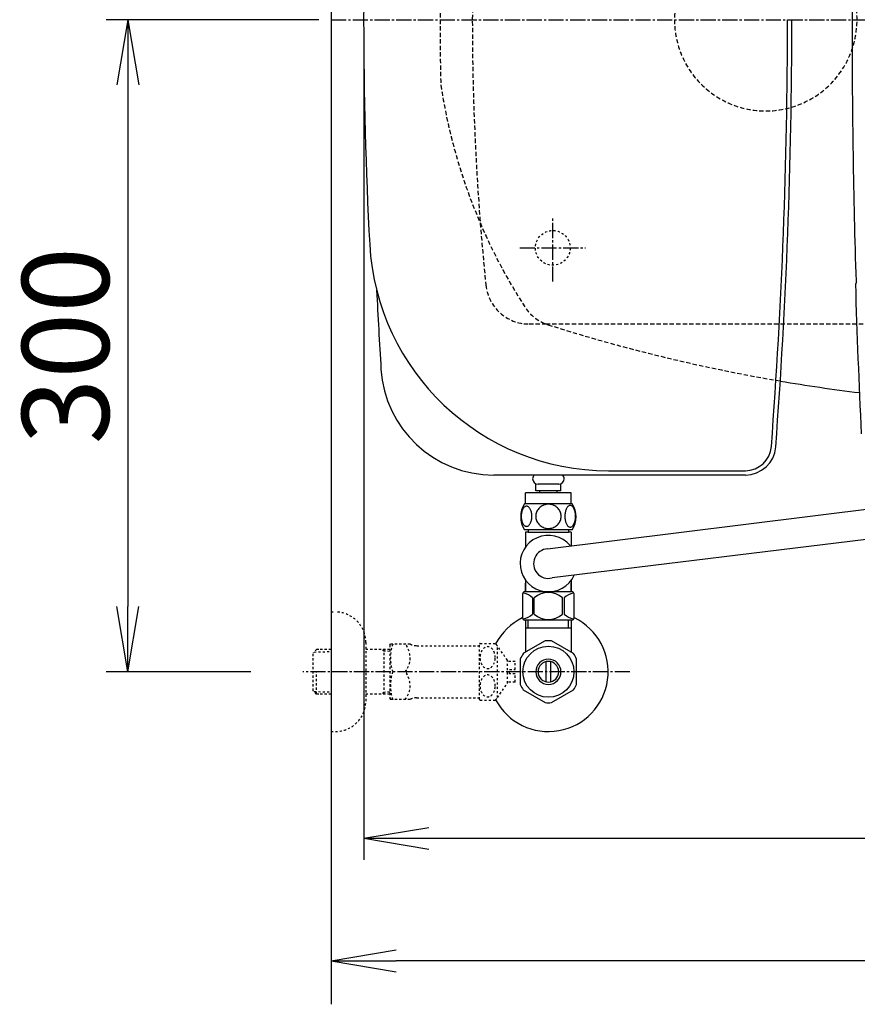
# Model space of a CAD drawing. Extents: x 1 to 2005, y 10 to 2810.
# Drawn here: x 202 to 587, y 1976 to 2429 of the extents above; entities that cross this region are included whole.
import ezdxf

# ---------------------------------------------------------------- set-up
doc = ezdxf.new("R2010")
doc.units = 0
for name, pattern in [('EXLTYPE1', [3, 2, -1]), ('EXLTYPE2', [2, 1, -1]), ('EXLTYPE3', [10, 7, -1, 1, -1])]:
    doc.linetypes.add(name, pattern=pattern)
doc.layers.get('0').update_dxf_attribs({"linetype": 'CONTINUOUS'})
doc.layers.get('DEFPOINTS').update_dxf_attribs({"linetype": 'CONTINUOUS'})
for name, color, linetype in [('タンク', 7, 'CONTINUOUS'), ('便器', 7, 'CONTINUOUS'), ('止水栓', 7, 'CONTINUOUS')]:
    doc.layers.add(name, color=color, linetype=linetype)
doc.styles.add('EXCADDIM1', font='monotxt', dxfattribs={"width": 0.84, "bigfont": 'extfont'})
doc.styles.get("Standard").update_dxf_attribs({"font": 'monotxt', "bigfont": 'extfont'})
doc.dimstyles.new('ISO-25', dxfattribs={"dimtxt": 2.5, "dimasz": 2.5, "dimexe": 1.25, "dimexo": 0.625, "dimtad": 1, "dimtxsty": 'STANDARD', "dimcen": 2.5, "dimazin": 3, "dimtfac": 1, "dimtmove": 0, "dimatfit": 3})

# ---------------------------------------------------------------- blocks, each defined once
blk = doc.blocks.new('EX_NORM')
at = {"color": 0, "linetype": 'CONTINUOUS'}
for q in [(-1, 0.167), (-1, 0), (-1, -0.167)]:
    blk.add_line((0, 0), q, dxfattribs=at)
blk = doc.blocks.new('*D18')
at = {"layer": 'DEFPOINTS', "color": 0}
for p in [(1100, 2429), (345, 2418), (345, 1996)]:
    blk.add_point(p, dxfattribs=at)
at = {"layer": '便器', "color": 3, "linetype": 'CONTINUOUS'}
for p, q in [((1100, 2422), (1100, 1986)), ((345, 2411), (345, 1986)), ((1070, 1996), (375, 1996))]:
    blk.add_line(p, q, dxfattribs=at)
at = {"layer": '便器', "color": 3, "xscale": 30, "yscale": 30, "zscale": 30, "rotation": 180}
blk.add_blockref('EX_NORM', (345, 1996), dxfattribs=at)
at = {"layer": '便器', "color": 3, "xscale": 30, "yscale": 30, "zscale": 30}
blk.add_blockref('EX_NORM', (1100, 1996), dxfattribs=at)
at = {"layer": '便器', "color": 2, "insert": (722.5, 2019.5), "char_height": 40, "attachment_point": 5, "style": 'EXCADDIM1'}
blk.add_mtext('755', dxfattribs=at)
blk = doc.blocks.new('*D24')
at = {"layer": 'DEFPOINTS', "color": 0}
for p in [(672, 2678), (672, 2561.6), (345, 2429)]:
    blk.add_point(p, dxfattribs=at)
at = {"layer": '便器', "color": 3, "linetype": 'CONTINUOUS'}
for p, q in [((672, 2568.6), (672, 2688)), ((375, 2678), (642, 2678))]:
    blk.add_line(p, q, dxfattribs=at)
at = {"layer": '便器', "color": 3, "xscale": 30, "yscale": 30, "zscale": 30, "rotation": 180}
blk.add_blockref('EX_NORM', (345, 2678), dxfattribs=at)
at = {"layer": '便器', "color": 3, "xscale": 30, "yscale": 30, "zscale": 30}
blk.add_blockref('EX_NORM', (672, 2678), dxfattribs=at)
at = {"layer": '便器', "color": 2, "insert": (484.5, 2701.5), "char_height": 40, "attachment_point": 5, "style": 'EXCADDIM1'}
blk.add_mtext('（327）', dxfattribs=at)
blk = doc.blocks.new('*D32')
at = {"layer": 'DEFPOINTS', "color": 0}
for p in [(360.01, 2429), (1100, 2429), (1100, 2052.4)]:
    blk.add_point(p, dxfattribs=at)
at = {"layer": 'タンク', "color": 3, "linetype": 'CONTINUOUS'}
for p, q in [((360.01, 2422), (360.01, 2042.4)), ((1100, 2422), (1100, 2042.4)), ((390.01, 2052.4), (1070, 2052.4))]:
    blk.add_line(p, q, dxfattribs=at)
at = {"layer": 'タンク', "color": 3, "xscale": 30, "yscale": 30, "zscale": 30, "rotation": 180}
blk.add_blockref('EX_NORM', (360.01, 2052.4), dxfattribs=at)
at = {"layer": 'タンク', "color": 3, "xscale": 30, "yscale": 30, "zscale": 30}
blk.add_blockref('EX_NORM', (1100, 2052.4), dxfattribs=at)
at = {"layer": 'タンク', "color": 2, "insert": (730, 2075.4), "char_height": 40, "attachment_point": 5, "style": 'EXCADDIM1'}
blk.add_mtext('740', dxfattribs=at)
blk = doc.blocks.new('*D34')
at = {"layer": 'DEFPOINTS', "color": 0}
for p in [(376.25, 2429), (251.5, 2129), (345, 2129)]:
    blk.add_point(p, dxfattribs=at)
at = {"layer": '止水栓', "color": 3, "linetype": 'CONTINUOUS'}
for p, q in [((339.4, 2429), (241.5, 2429)), ((251.5, 2399), (251.5, 2159)), ((308.15, 2129), (241.5, 2129))]:
    blk.add_line(p, q, dxfattribs=at)
at = {"layer": '止水栓', "color": 3, "xscale": 30, "yscale": 30, "zscale": 30}
for p, rotation in [((251.5, 2429), 90), ((251.5, 2129), 270)]:
    blk.add_blockref('EX_NORM', p, dxfattribs=dict(at, rotation=rotation))
at = {"layer": '止水栓', "color": 2, "insert": (228, 2279), "char_height": 40, "attachment_point": 5, "rotation": 90, "style": 'EXCADDIM1'}
blk.add_mtext('300', dxfattribs=at)

msp = doc.modelspace()

# ---------------------------------------------------------------- linework, layer by layer
at = {"layer": 'タンク', "color": 2, "linetype": 'CONTINUOUS'}
for p, q in [((472.6292, 2221.5), (535.6105, 2221.5)), ((535.6105, 2219.5), (419.8738, 2219.5))]:
    msp.add_line(p, q, dxfattribs=at)
at = {"layer": 'タンク', "color": 6, "linetype": 'CONTINUOUS'}
for p, q in [((439.2374, 2212.2726), (439.2374, 2215.2726)), ((449.7374, 2215.2726), (440.2374, 2215.2726)), ((450.7374, 2212.2726), (450.7374, 2215.2726)), ((434.5002, 2206.2728), (434.5002, 2211.2728)), ((455.5002, 2211.2728), (434.5002, 2211.2728)), ((450.7374, 2212.2726), (439.2374, 2212.2726)), ((440.9874, 2211.2728), (440.9874, 2212.2726)), ((448.9874, 2211.2728), (448.9874, 2212.2726)), ((455.5002, 2206.2728), (455.5002, 2211.2728))]:
    msp.add_line(p, q, dxfattribs=at)
at = {"layer": 'タンク', "color": 2, "linetype": 'CONTINUOUS'}
for centre, radius, start, end in [((2282.7259, 2429), 1922.7207, 176.9167696, 183.0832304), ((-2044.9948, 2429), 2600, 355.6676949, 0), ((-2044.9948, 2429), 2602, 355.6676949, 0), ((472.6292, 2331.5), 110, 183.08323, 270), ((2965.0052, 2429), 2602, 182.7415713, 183.5411109), ((419.8738, 2271.5), 52, 183.541111, 270), ((535.6105, 2233.5), 12, 270, 355.667695), ((535.6105, 2233.5), 14, 270, 355.667695)]:
    msp.add_arc(centre, radius, start, end, dxfattribs=at)
at = {"layer": 'タンク', "color": 6, "linetype": 'CONTINUOUS'}
for centre, start, end in [((440.2374, 2217.7726), 136.295075, 180), ((440.2374, 2217.7726), 180, 270), ((449.7374, 2217.7726), 270, 0), ((449.7374, 2217.7726), 0, 43.704925)]:
    msp.add_arc(centre, 2.5, start, end, dxfattribs=at)
at = {"layer": '便器', "color": 7, "linetype": 'CONTINUOUS'}
msp.add_line((345, 2810), (345, 1976), dxfattribs=at)
at = {"layer": '便器', "color": 6, "linetype": 'EXLTYPE3'}
for p, q in [((345, 2429), (718, 2429)), ((447, 2308.5), (447, 2338.3)), ((431.8, 2324), (462.1, 2324))]:
    msp.add_line(p, q, dxfattribs=at)
at = {"layer": '便器', "color": 6, "linetype": 'CONTINUOUS'}
for p, q in [((586.4818, 2311.9459), (586.5631, 2309.1894)), ((586.2497, 2307.4315), (586.7772, 2307.9751)), ((455.971, 2206.2728), (434.0326, 2206.2728)), ((444.6585, 2185.5897), (625.1558, 2208.0316)), ((455.971, 2194.2733), (434.031, 2194.2733)), ((629.583, 2194.4843), (446.6742, 2172.1566)), ((434.503, 2165.7733), (434.503, 2169.7728)), ((455.503, 2165.7733), (455.503, 2169.7728)), ((455.849, 2152.7733), (434.149, 2152.7733)), ((455.849, 2152.7733), (434.149, 2152.7733))]:
    msp.add_line(p, q, dxfattribs=at)
at = {"layer": '便器', "color": 6, "linetype": 'EXLTYPE1'}
for p, q in [((436.1176, 2289), (443.7842, 2289)), ((443.7842, 2289), (780, 2289))]:
    msp.add_line(p, q, dxfattribs=at)
at = {"layer": '便器', "color": 6, "linetype": 'CONTINUOUS', "flags": 128}
for points in [[(586.7772, 2307.9751), (586.7772, 2307.9752), (586.7772, 2307.9754), (586.7773, 2307.9757), (586.7775, 2307.9761), (586.7776, 2307.9766), (586.7778, 2307.9771), (586.778, 2307.9777), (586.7782, 2307.9783), (586.7784, 2307.979), (586.7786, 2307.9796), (586.7788, 2307.9802), (586.7791, 2307.9814), (586.7795, 2307.9825), (586.7798, 2307.9836), (586.7801, 2307.9845), (586.7804, 2307.9854), (586.7806, 2307.9863), (586.7809, 2307.9871), (586.7811, 2307.988), (586.7813, 2307.9888), (586.7815, 2307.9896), (586.7817, 2307.9905), (586.7827, 2307.9955), (586.7836, 2308.0014), (586.7844, 2308.0081), (586.7851, 2308.0155), (586.7858, 2308.0234), (586.7864, 2308.0319), (586.7869, 2308.0408), (586.7874, 2308.05), (586.7878, 2308.0595), (586.7882, 2308.0691), (586.7886, 2308.0787), (586.789, 2308.0923), (586.7894, 2308.1059), (586.7898, 2308.1193), (586.7901, 2308.1328), (586.7903, 2308.1462), (586.7905, 2308.1596), (586.7907, 2308.1731), (586.7908, 2308.1865), (586.7909, 2308.1999), (586.7909, 2308.2134), (586.7909, 2308.227), (586.7909, 2308.2408), (586.7909, 2308.2547), (586.7908, 2308.2686), (586.7907, 2308.2825), (586.7906, 2308.2964), (586.7905, 2308.3102), (586.7903, 2308.324), (586.7901, 2308.3376), (586.7899, 2308.3511), (586.7897, 2308.3645), (586.7894, 2308.3778), (586.7892, 2308.3859), (586.789, 2308.394), (586.7889, 2308.402), (586.7887, 2308.4098), (586.7885, 2308.4175), (586.7883, 2308.425), (586.7881, 2308.4324), (586.7879, 2308.4395), (586.7877, 2308.4464), (586.7875, 2308.4531), (586.7874, 2308.4596), (586.7873, 2308.4616), (586.7872, 2308.4637), (586.7872, 2308.4656), (586.7871, 2308.4675), (586.7871, 2308.4691), (586.7871, 2308.4706), (586.787, 2308.4719), (586.787, 2308.473), (586.787, 2308.4738), (586.787, 2308.4743), (586.787, 2308.4744)], [(437.3993, 2200.5306), (437.3895, 2200.9335), (437.3602, 2201.3339), (437.3138, 2201.7294), (437.2503, 2202.1127), (437.1698, 2202.4862), (437.0697, 2202.8451), (436.9549, 2203.1844), (436.8255, 2203.5067), (436.6815, 2203.8046), (436.5228, 2204.0756), (436.3543, 2204.3221), (436.1737, 2204.5394), (435.9832, 2204.7274), (435.7855, 2204.8812), (435.5828, 2205.0008), (435.3729, 2205.0887), (435.1629, 2205.1424), (434.9481, 2205.1595), (434.7357, 2205.1424), (434.5233, 2205.0887), (434.3133, 2205.0008), (434.1107, 2204.8812), (433.9129, 2204.725), (433.7249, 2204.5394), (433.5443, 2204.3221), (433.3734, 2204.078), (433.2171, 2203.8046), (433.0731, 2203.5067), (432.9412, 2203.1844), (432.8265, 2202.8451), (432.7288, 2202.4862), (432.6483, 2202.1151), (432.5824, 2201.7294), (432.536, 2201.3339), (432.5091, 2200.9335), (432.4993, 2200.5306), (432.5091, 2200.1278), (432.536, 2199.7274), (432.5824, 2199.3319), (432.6458, 2198.9462), (432.7288, 2198.5726), (432.8265, 2198.2137), (432.9412, 2197.8744), (433.0731, 2197.5521), (433.2171, 2197.2567), (433.3734, 2196.9833), (433.5443, 2196.7367), (433.7225, 2196.5194), (433.9129, 2196.3339), (434.1107, 2196.18), (434.3133, 2196.058), (434.5233, 2195.9701), (434.7357, 2195.9164), (434.9481, 2195.8993), (435.1629, 2195.9188), (435.3729, 2195.9701), (435.5828, 2196.058), (435.7855, 2196.18), (435.9832, 2196.3339)], [(445.0018, 2206.058), (444.5037, 2206.036), (444.0081, 2205.9701), (443.5199, 2205.8675), (443.034, 2205.7211), (442.5653, 2205.5355), (442.1136, 2205.3133), (441.6839, 2205.0521), (441.2811, 2204.7567), (440.9051, 2204.4296), (440.5633, 2204.0707), (440.2533, 2203.6849), (439.9798, 2203.2772), (439.743, 2202.8475), (439.5501, 2202.3983), (439.3963, 2201.9344), (439.2865, 2201.4608), (439.2205, 2200.9799), (439.1961, 2200.4965), (439.2205, 2200.0106), (439.2865, 2199.5297), (439.3963, 2199.056), (439.5501, 2198.5946), (439.743, 2198.1454), (439.9798, 2197.7157), (440.2533, 2197.3055), (440.5633, 2196.9222), (440.9051, 2196.5633), (441.2811, 2196.2362), (441.6839, 2195.9408), (442.1136, 2195.6796), (442.5653, 2195.4549), (443.034, 2195.2694), (443.5199, 2195.1254), (444.0155, 2195.0204), (444.5208, 2194.9569), (445.0286, 2194.9349), (445.5365, 2194.9569), (446.0418, 2195.0204), (446.5374, 2195.1254), (447.0233, 2195.2694), (447.492, 2195.4549), (447.9437, 2195.6796), (448.3734, 2195.9408), (448.7762, 2196.2362), (449.1522, 2196.5633), (449.494, 2196.9222), (449.804, 2197.3055), (450.0775, 2197.7157), (450.3143, 2198.1454), (450.5072, 2198.5946), (450.661, 2199.056), (450.7708, 2199.5297), (450.8368, 2200.0106), (450.8587, 2200.494)], [(450.8587, 2200.4965), (450.8368, 2200.9799), (450.7708, 2201.4608), (450.661, 2201.9344), (450.5072, 2202.3983), (450.3143, 2202.8451), (450.0775, 2203.2772), (449.804, 2203.6849), (449.494, 2204.0707), (449.1522, 2204.4271), (448.7762, 2204.7567), (448.3734, 2205.0497), (447.9437, 2205.3133), (447.492, 2205.538), (447.0233, 2205.7235), (446.5374, 2205.8675), (446.0418, 2205.9725), (445.5365, 2206.036), (445.0286, 2206.058), (445.0189, 2206.058), (445.0116, 2206.058), (445.0018, 2206.058)], [(457.4969, 2200.5233), (457.4871, 2200.9603), (457.4603, 2201.3924), (457.4139, 2201.8173), (457.348, 2202.2323), (457.2674, 2202.6327), (457.1698, 2203.0184), (457.0526, 2203.3871), (456.9232, 2203.7313), (456.7791, 2204.0536), (456.6204, 2204.3466), (456.452, 2204.6127), (456.2713, 2204.8446), (456.0833, 2205.0472), (455.8856, 2205.2133), (455.6805, 2205.3451), (455.473, 2205.4379), (455.2606, 2205.4965), (455.0482, 2205.5135), (454.8333, 2205.494), (454.6209, 2205.4379), (454.4134, 2205.3451), (454.2083, 2205.2133), (454.0106, 2205.0472), (453.8226, 2204.8446), (453.6419, 2204.6102), (453.4735, 2204.3466), (453.3148, 2204.0536), (453.1707, 2203.7313), (453.0413, 2203.3871), (452.9266, 2203.0184), (452.8265, 2202.6327), (452.7459, 2202.2299), (452.68, 2201.8148), (452.6336, 2201.39), (452.6068, 2200.9579), (452.597, 2200.5233), (452.6068, 2200.0887), (452.6361, 2199.6566), (452.6825, 2199.2318), (452.7459, 2198.8168), (452.8265, 2198.4139), (452.9266, 2198.0282), (453.0413, 2197.662), (453.1707, 2197.3153), (453.3148, 2196.9955), (453.4735, 2196.7001), (453.6419, 2196.4364), (453.8226, 2196.202), (454.0106, 2196.0018), (454.2083, 2195.8334), (454.4134, 2195.704), (454.6209, 2195.6088), (454.8333, 2195.5526), (455.0482, 2195.5331), (455.2606, 2195.5526), (455.473, 2195.6088), (455.6805, 2195.704), (455.8856, 2195.8334), (456.0833, 2196.0018)], [(435.9832, 2196.3339), (436.1737, 2196.5194), (436.3543, 2196.7367), (436.5228, 2196.9833), (436.6815, 2197.2567), (436.8255, 2197.5546), (436.9549, 2197.8744), (437.0697, 2198.2137), (437.1698, 2198.5726), (437.2503, 2198.9462), (437.3138, 2199.3319)], [(437.3138, 2199.3319), (437.3602, 2199.725), (437.3895, 2200.1254), (437.3993, 2200.5282)], [(456.0833, 2196.0018), (456.2713, 2196.202), (456.452, 2196.4364), (456.6229, 2196.7001), (456.7791, 2196.9955), (456.9232, 2197.3153), (457.055, 2197.662), (457.1698, 2198.0282), (457.2674, 2198.4139), (457.348, 2198.8168), (457.4139, 2199.2318)], [(457.4139, 2199.2318), (457.4603, 2199.6566), (457.4871, 2200.0887), (457.4969, 2200.5233)], [(434.501, 2193.2733), (434.501, 2189.2733)], [(435.701, 2193.2733), (434.501, 2193.2733)], [(435.701, 2194.2733), (435.701, 2193.2733)], [(435.701, 2193.2733), (454.301, 2193.2733)], [(454.301, 2194.2733), (454.301, 2193.2733)], [(455.501, 2193.2733), (454.301, 2193.2733)], [(455.501, 2193.2733), (455.501, 2187.1382)], [(434.501, 2189.2733), (434.501, 2186.4382)], [(434.501, 2171.1085), (434.501, 2165.7733)], [(455.501, 2171.1085), (455.501, 2165.7733)], [(455.851, 2165.7733), (434.151, 2165.7733)], [(452.751, 2165.7733), (451.802, 2165.7733)], [(433.151, 2164.7733), (433.151, 2153.7104)], [(437.6808, 2163.0852), (437.6808, 2155.4614)], [(438.5087, 2155.4614), (438.5087, 2163.0852)], [(451.4934, 2155.4614), (451.4934, 2163.0852)], [(452.3212, 2163.0852), (452.3212, 2155.4614)], [(456.851, 2153.7733), (456.851, 2164.7733)], [(455.849, 2152.7733), (434.149, 2152.7733)]]:
    msp.add_lwpolyline(points, dxfattribs=at)
at = {"layer": '便器', "color": 6, "linetype": 'EXLTYPE2'}
msp.add_circle((447, 2324), 8, dxfattribs=at)
at = {"layer": '便器', "color": 6, "linetype": 'EXLTYPE1'}
for centre, radius, start, end in [((1610, 2429), 1200, 174.1632204, 185.8367796), ((545, 2429), 42, 0, 180), ((545, 2429), 42, 180, 0), ((436.1176, 2309), 20, 185.83678, 270)]:
    msp.add_arc(centre, radius, start, end, dxfattribs=at)
at = {"layer": '便器', "color": 6, "linetype": 'CONTINUOUS'}
for centre, radius, start, end in [((4584.6058, 2428.7), 3999.9125, 178.3330622, 180), ((4584.6058, 2428.7), 3999.9125, 180, 181.6669378), ((587.3856, 2312.3738), 1, 181.666938, 205.31772), ((4584.3558, 2428.7), 3999.9462, 181.7373868, 182.7253235), ((587.5627, 2309.2193), 1, 181.71219, 218.805594), ((4584.3558, 2428.7), 3999.3763, 181.7209378, 181.7226317), ((443.2513, 2200.2718), 10.9999, 146.937744, 213.054688), ((446.7523, 2200.2718), 10.9985, 326.94841, 33.059082), ((445.001, 2178.7733), 13, 39.656938, 336.135187), ((445.001, 2178.7733), 6.825, 92.876908, 284.190805), ((434.151, 2164.7733), 1, 90, 180), ((445.001, 2155.4837), 9.9967, 49.499994, 130.500006), ((455.851, 2164.7733), 1, 0, 90), ((431.1883, 2155.4837), 9.9968, 49.498904, 75.803697), ((458.8137, 2155.4837), 9.9968, 104.196245, 130.501038), ((434.149, 2153.7733), 1, 180, 270), ((431.1864, 2163.0629), 9.9967, 283.315638, 310.500807), ((444.999, 2163.0629), 9.9967, 229.499994, 310.500006), ((458.8117, 2163.0629), 9.9967, 229.499193, 256.684362), ((455.849, 2153.7733), 1, 270, 360)]:
    msp.add_arc(centre, radius, start, end, dxfattribs=at)
at = {"layer": '便器', "color": 2, "linetype": 'EXLTYPE1'}
for centre, radius, start, end in [((1605.1303, 2429), 1210, 178.5758226, 180), ((1605.1303, 2429), 1210, 180, 181.4241774), ((652.5576, 2437.9582), 260, 188.633971, 213.103566), ((450.9284, 2307.7298), 20, 216.056367, 252.412704), ((686.1373, 3051.3799), 800, 252.4392457, 260.3249528)]:
    msp.add_arc(centre, radius, start, end, dxfattribs=at)
at = {"layer": '便器', "color": 2, "linetype": 'CONTINUOUS'}
msp.add_arc((686.1373, 3051.3799), 800, 260.3249528, 262.9593721, dxfattribs=at)
at = {"layer": '止水栓', "color": 3, "linetype": 'EXLTYPE2'}
for p, q in [((345, 2156.4989), (347, 2156.4989)), ((338.339, 2139.2673), (336.84, 2137.7683)), ((337.1605, 2138.0694), (345, 2138.3144)), ((339.32, 2139.2989), (338.34, 2139.2683)), ((345, 2139.2989), (339.32, 2139.2989)), ((361, 2142.4989), (361, 2115.4989)), ((372, 2139.2989), (361, 2139.2989)), ((369.4673, 2138.4657), (368.0241, 2139.2989)), ((369.4673, 2118.6989), (369.4673, 2139.2989)), ((372, 2138.3865), (369.4673, 2138.4657)), ((372, 2141.2489), (372.2887, 2141.7489)), ((372, 2141.2489), (372, 2116.7489)), ((381.3613, 2141.7489), (372.2887, 2141.7489)), ((384.3924, 2140.9989), (413.2726, 2140.9989)), ((413.2726, 2116.2462), (413.2726, 2141.7467)), ((413.5559, 2141.9982), (420.5383, 2141.9982)), ((421.549, 2117.0934), (421.549, 2140.8995)), ((426.173, 2134.2955), (421.549, 2140.8995)), ((336.84, 2120.2295), (336.84, 2137.7683)), ((429.674, 2133.7487), (426.1657, 2133.7487)), ((426.173, 2123.6974), (426.173, 2134.2955)), ((429.674, 2129.9987), (429.674, 2133.7487)), ((427.174, 2129.9987), (429.674, 2129.9987)), ((427.174, 2127.9991), (427.174, 2129.9987)), ((338.34, 2118.7295), (338.34, 2128.9977)), ((429.674, 2127.9991), (427.174, 2127.9991)), ((429.674, 2124.2491), (429.674, 2127.9991)), ((338.339, 2118.7305), (336.84, 2120.2295)), ((421.549, 2117.0934), (426.173, 2123.6974)), ((429.674, 2124.2491), (426.173, 2124.2491)), ((337.1605, 2119.9284), (345, 2119.6834)), ((339.32, 2118.6989), (338.34, 2118.7295)), ((345, 2118.6989), (339.32, 2118.6989)), ((372, 2118.6989), (361, 2118.6989)), ((369.4673, 2119.5322), (368.0241, 2118.6989)), ((372, 2119.6113), (369.4673, 2119.5322)), ((372, 2116.7489), (372.2887, 2116.2489)), ((381.3613, 2116.2489), (372.2887, 2116.2489)), ((384.3924, 2116.9989), (413.2726, 2116.9989)), ((413.5559, 2115.9972), (420.5383, 2115.9972)), ((345, 2101.4989), (347, 2101.4989))]:
    msp.add_line(p, q, dxfattribs=at)
at = {"layer": '止水栓', "color": 6, "linetype": 'CONTINUOUS'}
for p, q in [((434.502, 2152.7733), (434.502, 2138.6328)), ((435.686, 2148.999), (435.686, 2152.7733)), ((454.3164, 2148.999), (454.3164, 2152.7733)), ((455.5005, 2152.7733), (455.5005, 2138.6328)), ((455.5005, 2148.999), (434.502, 2148.999)), ((443.5547, 2143.1762), (433.5596, 2137.4906)), ((456.5576, 2137.3362), (446.4453, 2143.1762)), ((434.502, 2138.6328), (434.502, 2138.0273)), ((455.5005, 2138.6328), (455.5005, 2137.9467)), ((432.002, 2134.8359), (432.002, 2123.1616)), ((434.502, 2138.0273), (433.5571, 2137.4902)), ((444.0015, 2124.3554), (444.0015, 2133.6425)), ((446.001, 2133.6425), (446.001, 2124.3554)), ((458.0005, 2123.1616), (458.0005, 2134.8364)), ((433.4473, 2120.6591), (443.5596, 2114.8213)), ((446.4453, 2114.8217), (456.5552, 2120.6591))]:
    msp.add_line(p, q, dxfattribs=at)
at = {"layer": '止水栓', "color": 6, "linetype": 'EXLTYPE3'}
for q in [(332, 2128.9989), (334.3, 2128.9989)]:
    msp.add_line((482.5, 2128.9989), q, dxfattribs=at)
at = {"layer": '止水栓', "color": 3, "linetype": 'EXLTYPE2', "flags": 128}
for points in [[(420.5383, 2135.4967), (420.5261, 2135.9362), (420.4846, 2136.3756), (420.4186, 2136.8053), (420.3283, 2137.2252), (420.2111, 2137.6329), (420.072, 2138.026), (419.9084, 2138.3971), (419.7228, 2138.7462), (419.5178, 2139.0709), (419.2932, 2139.3712), (419.0515, 2139.6373), (418.7927, 2139.8766), (418.5217, 2140.0792), (418.2409, 2140.2477), (417.9504, 2140.382), (417.6525, 2140.4772), (417.3522, 2140.5333), (417.0471, 2140.5529), (416.7419, 2140.5333), (416.4416, 2140.4772), (416.1437, 2140.382), (415.8532, 2140.2477), (415.5725, 2140.0792), (415.3039, 2139.8766), (415.0476, 2139.6373), (414.8059, 2139.3688), (414.5788, 2139.0709), (414.3737, 2138.7462), (414.1882, 2138.3971), (414.0222, 2138.026), (413.883, 2137.6329), (413.7658, 2137.2252), (413.6755, 2136.8053), (413.6096, 2136.3756), (413.5705, 2135.9362), (413.5583, 2135.4967), (413.5705, 2135.0548), (413.612, 2134.6178), (413.6755, 2134.1881), (413.7658, 2133.7682), (413.883, 2133.3605), (414.0222, 2132.9674), (414.1857, 2132.5963), (414.3713, 2132.2472), (414.5788, 2131.92), (414.8034, 2131.6222), (415.0451, 2131.3536), (415.3039, 2131.1168), (415.5749, 2130.9142), (415.8557, 2130.7433), (416.1437, 2130.6114), (416.4416, 2130.5162), (416.7419, 2130.4601), (417.0471, 2130.4406), (417.3522, 2130.4601), (417.6525, 2130.5162), (417.9504, 2130.6114), (418.2409, 2130.7457), (418.5217, 2130.9142)], [(418.5217, 2130.9142), (418.7927, 2131.1168), (419.049, 2131.3536), (419.2907, 2131.6222), (419.5178, 2131.92), (419.7228, 2132.2448), (419.9084, 2132.5963), (420.072, 2132.9674), (420.2111, 2133.3605), (420.3283, 2133.7682), (420.4186, 2134.1881)], [(420.4186, 2134.1881), (420.4846, 2134.6178), (420.5236, 2135.0573), (420.5383, 2135.4967)], [(420.5383, 2122.4987), (420.5261, 2122.9381), (420.4846, 2123.3776), (420.4186, 2123.8073), (420.3283, 2124.2272), (420.2111, 2124.6349), (420.072, 2125.028), (419.9084, 2125.399), (419.7228, 2125.7482), (419.5178, 2126.0753), (419.2932, 2126.3732), (419.0515, 2126.6417), (418.7927, 2126.8785), (418.5217, 2127.0812), (418.2409, 2127.2496), (417.9504, 2127.3839), (417.6525, 2127.4791), (417.3522, 2127.5377), (417.0471, 2127.5548), (416.7419, 2127.5377), (416.4416, 2127.4791), (416.1437, 2127.3839), (415.8532, 2127.2496), (415.5725, 2127.0812), (415.3039, 2126.8785), (415.0476, 2126.6417), (414.8059, 2126.3732), (414.5788, 2126.0753), (414.3737, 2125.7482), (414.1882, 2125.399), (414.0222, 2125.028), (413.883, 2124.6349), (413.7658, 2124.2272), (413.6755, 2123.8073), (413.6096, 2123.3776), (413.5705, 2122.9381), (413.5583, 2122.4987), (413.5705, 2122.0568), (413.612, 2121.6198), (413.6755, 2121.1901), (413.7658, 2120.7677), (413.883, 2120.36), (414.0222, 2119.9694), (414.1857, 2119.5983), (414.3713, 2119.2467), (414.5788, 2118.922), (414.8034, 2118.6241), (415.0451, 2118.3556), (415.3039, 2118.1188), (415.5749, 2117.9137), (415.8557, 2117.7452), (416.1437, 2117.6134), (416.4416, 2117.5182), (416.7419, 2117.4596), (417.0471, 2117.4401), (417.3522, 2117.4596), (417.6525, 2117.5182), (417.9504, 2117.6134), (418.2409, 2117.7452), (418.5217, 2117.9137)], [(418.5217, 2117.9137), (418.7927, 2118.1188), (419.049, 2118.3556), (419.2907, 2118.6241), (419.5178, 2118.922), (419.7228, 2119.2467), (419.9084, 2119.5983), (420.072, 2119.9694), (420.2111, 2120.36), (420.3283, 2120.7677), (420.4186, 2121.1901)], [(420.4186, 2121.1901), (420.4846, 2121.6198), (420.5236, 2122.0568), (420.5383, 2122.4987)]]:
    msp.add_lwpolyline(points, dxfattribs=at)
at = {"layer": '止水栓', "color": 6, "linetype": 'CONTINUOUS'}
msp.add_circle((445, 2128.999), 11.75, dxfattribs=at)
at = {"layer": '止水栓', "color": 3, "linetype": 'EXLTYPE2'}
for centre, radius, start, end in [((347, 2142.4989), 14, 0, 90), ((390.9007, 2135.3739), 18.6121, 159.969519, 200.030481), ((371.1783, 2135.3739), 10.183, 321.240977, 38.759023), ((384.3924, 2147.4989), 6.5, 242.204228, 270), ((417.0471, 2137.7477), 5.5, 129.402573, 133.338501), ((417.0471, 2137.7477), 5.5001, 35.004379, 50.597412), ((390.9007, 2122.6239), 18.6121, 159.969519, 200.030481), ((371.1783, 2122.6239), 10.183, 321.240977, 38.759023), ((384.3924, 2110.4989), 6.5, 90, 117.795772), ((417.0471, 2120.2477), 5.5, 226.661499, 230.597427), ((417.0471, 2120.2477), 5.5, 309.402588, 324.996918), ((347, 2115.4989), 14, 270, 0)]:
    msp.add_arc(centre, radius, start, end, dxfattribs=at)
at = {"layer": '止水栓', "color": 6, "linetype": 'CONTINUOUS'}
for centre, radius, start, end in [((445, 2128.9989), 27.5, 115.872096, 152.011996), ((445, 2128.9989), 27.5, 207.988966, 64.127904), ((445, 2128.999), 14.2507, 84.179016, 95.820984), ((445, 2128.999), 14.2485, 143.415161, 155.815567), ((445, 2128.999), 5.7986, 180.530731, 179.999969), ((445, 2128.999), 4.7488, 180.648041, 180.000092), ((445, 2128.999), 14.2509, 24.18074, 35.820297), ((445, 2128.999), 14.2487, 204.184753, 215.825424), ((445, 2128.999), 14.2504, 324.180481, 335.81987), ((445, 2128.999), 14.2507, 264.179016, 275.820984)]:
    msp.add_arc(centre, radius, start, end, dxfattribs=at)

# ---------------------------------------------------------------- dimensions: what is measured, and where the dimension line sits
at = {"layer": 'タンク', "color": 3, "linetype": 'CONTINUOUS'}
dim = msp.add_linear_dim(base=(1100, 2052.4), p1=(360.0052, 2429), p2=(1100, 2429), dimstyle='ISO-25', override={"dimtxt": 40, "dimasz": 30, "dimexe": 10, "dimexo": 7, "dimgap": 0, "dimtad": 1, "dimjust": 0, "dimtih": 0, "dimtoh": 0, "dimdec": 1, "dimzin": 8, "dimlunit": 2, "dimtxsty": 'EXCADDIM1', "dimblk1": 'EX_NORM', "dimblk2": 'EX_NORM', "dimsah": 1, "dimse1": 0, "dimse2": 0, "dimclrd": 3, "dimclre": 3, "dimclrt": 2, "dimtmove": 2}, dxfattribs=at)
dim.commit()
dim.dimension.update_dxf_attribs({"geometry": '*D32', "text_midpoint": (730.0026, 2075.4), "dimtype": 160})
at = {"layer": '便器', "color": 3, "linetype": 'CONTINUOUS'}
dim = msp.add_linear_dim(base=(672, 2678), p1=(345, 2429), p2=(672, 2561.6), text='（327）', dimstyle='ISO-25', override={"dimtxt": 40, "dimasz": 30, "dimexe": 10, "dimexo": 7, "dimgap": 0, "dimtad": 1, "dimjust": 0, "dimtih": 0, "dimtoh": 0, "dimdec": 0, "dimzin": 0, "dimlunit": 2, "dimtxsty": 'EXCADDIM1', "dimblk1": 'EX_NORM', "dimblk2": 'EX_NORM', "dimsah": 1, "dimse1": 1, "dimse2": 0, "dimclrd": 3, "dimclre": 3, "dimclrt": 2, "dimtmove": 2}, dxfattribs=at)
dim.commit()
dim.dimension.update_dxf_attribs({"geometry": '*D24', "text_midpoint": (484.5, 2701.5), "dimtype": 160})
dim = msp.add_linear_dim(base=(345, 1996), p1=(1100, 2429), p2=(345, 2418), dimstyle='ISO-25', override={"dimtxt": 40, "dimasz": 30, "dimexe": 10, "dimexo": 7, "dimgap": 0, "dimtad": 1, "dimjust": 0, "dimtih": 0, "dimtoh": 0, "dimdec": 1, "dimzin": 8, "dimlunit": 2, "dimtxsty": 'EXCADDIM1', "dimblk1": 'EX_NORM', "dimblk2": 'EX_NORM', "dimsah": 1, "dimse1": 0, "dimse2": 0, "dimclrd": 3, "dimclre": 3, "dimclrt": 2, "dimtmove": 2}, dxfattribs=at)
dim.commit()
dim.dimension.update_dxf_attribs({"geometry": '*D18', "text_midpoint": (722.5, 2019.5), "dimtype": 160})
at = {"layer": '止水栓', "color": 3, "linetype": 'CONTINUOUS'}
dim = msp.add_linear_dim(base=(251.5, 2129), p1=(376.25, 2429), p2=(345, 2129), angle=90, dimstyle='ISO-25', override={"dimtxt": 40, "dimasz": 30, "dimexe": 10, "dimexo": 36.849999, "dimgap": 0, "dimtad": 1, "dimjust": 0, "dimtih": 0, "dimtoh": 0, "dimdec": 1, "dimzin": 8, "dimlunit": 2, "dimtxsty": 'EXCADDIM1', "dimblk1": 'EX_NORM', "dimblk2": 'EX_NORM', "dimsah": 1, "dimse1": 0, "dimse2": 0, "dimclrd": 3, "dimclre": 3, "dimclrt": 2, "dimtmove": 2}, dxfattribs=at)
dim.commit()
dim.dimension.update_dxf_attribs({"geometry": '*D34', "text_midpoint": (228, 2279), "dimtype": 160})

doc.saveas('drawing.dxf')
